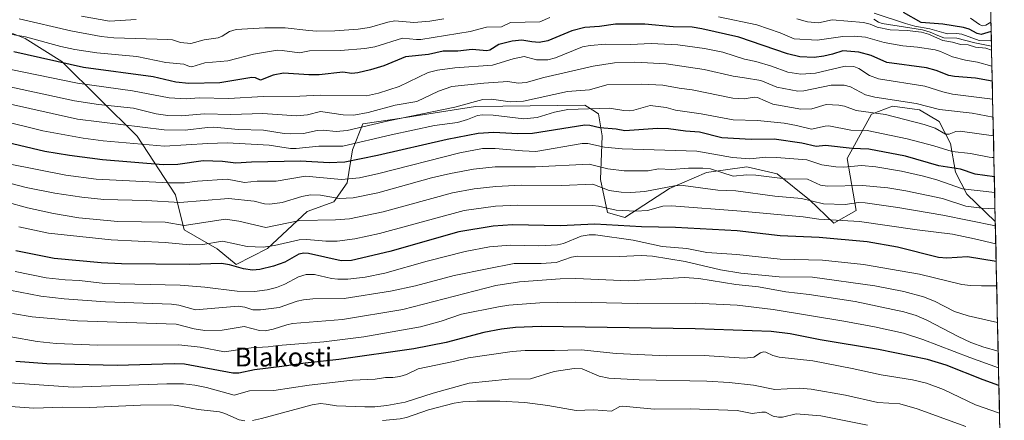
# Model space of a CAD drawing. Units: metres. Extents: x 647835 to 651285, y 4755472 to 4757860.
# Drawn here: x 650846 to 651263, y 4756617 to 4756787 of the extents above; entities that cross this region are included whole.
import ezdxf
from ezdxf.enums import TextEntityAlignment as Align

# ---------------------------------------------------------------- set-up
doc = ezdxf.new("R2010")
doc.units = ezdxf.units.M
doc.header["$MEASUREMENT"] = 0
for name, color, linetype, lineweight in [('Curva de nivel maestra', 36, 'Continuous', 30), ('Curva de nivel normal', 36, 'Continuous', 0), ('Municipio CxS', 142, 'Continuous', 0), ('Pastizal CxS', 92, 'Continuous', 0), ('Roquedo CxS', 135, 'Continuous', 0), ('Texto cartográfico', 19, 'Continuous', 0)]:
    doc.layers.add(name, color=color, linetype=linetype, lineweight=lineweight)
doc.styles.add('Arial', font='txt', dxfattribs={"height": 0.2})

msp = doc.modelspace()

# ---------------------------------------------------------------- linework, layer by layer
at = {"layer": 'Curva de nivel maestra', "color": 36, "linetype": 'Continuous', "lineweight": 30}
for points in [[(651257.26, 4756781.96, 1200), (651257.26, 4756781.96, 1200), (651253.04, 4756780.69, 1200), (651251.37, 4756781.1, 1200), (651248, 4756783.03, 1200), (651245.52, 4756783.74, 1200), (651236.81, 4756785.13, 1200), (651227.61, 4756785.76, 1200), (651220.16, 4756790.06, 1200)], [(651257.73, 4756760.95, 1175), (651250.71, 4756762.16, 1175), (651241.78, 4756762.87, 1175), (651239.39, 4756763.37, 1175), (651234.03, 4756765.46, 1175), (651229.93, 4756766.55, 1175), (651213.11, 4756768.84, 1175), (651206.42, 4756771.89, 1175), (651201.24, 4756773.21, 1175), (651194.47, 4756773.85, 1175), (651190.02, 4756772.33, 1175), (651186.45, 4756771.48, 1175), (651182.34, 4756770.94, 1175), (651176.21, 4756771.29, 1175), (651171.04, 4756772.55, 1175), (651150.36, 4756779.55, 1175), (651134.82, 4756783.14, 1175), (651130.71, 4756783.76, 1175), (651122.55, 4756783.96, 1175), (651110.6, 4756785.03, 1175), (651098.24, 4756785.11, 1175), (651091.37, 4756784.14, 1175), (651085.17, 4756783.74, 1175), (651079.71, 4756782.26, 1175), (651069.6, 4756777.98, 1175), (651065.82, 4756777.36, 1175), (651062.71, 4756777.57, 1175), (651058.5, 4756778.27, 1175), (651054.4, 4756777.91, 1175), (651048.82, 4756776.52, 1175), (651045.01, 4756774.11, 1175), (651043.75, 4756773.75, 1175), (651037.46, 4756774.36, 1175), (651031.39, 4756773.65, 1175), (651025.22, 4756773.72, 1175), (651018.94, 4756772.23, 1175), (651009.2, 4756771.24, 1175), (651000.12, 4756767.49, 1175), (650994.43, 4756765.74, 1175), (650989.04, 4756764.52, 1175), (650986.55, 4756764.26, 1175), (650982.69, 4756764.75, 1175), (650972.65, 4756763.6, 1175), (650968.31, 4756763.65, 1175), (650957.6, 4756764.37, 1175), (650953.29, 4756763.53, 1175), (650947.93, 4756761.34, 1175), (650945.69, 4756762.33, 1175), (650944.24, 4756762.57, 1175), (650930.62, 4756760.32, 1175), (650917.47, 4756760.02, 1175), (650911.99, 4756760.59, 1175), (650902.42, 4756762.78, 1175), (650872.85, 4756766.74, 1175), (650843.45, 4756773.36, 1175)], [(651258.62, 4756720.42, 1150), (651258.62, 4756720.42, 1150), (651250.55, 4756721.64, 1150), (651244.36, 4756723.73, 1150), (651235.16, 4756725.16, 1150), (651220.93, 4756729.27, 1150), (651205.52, 4756732.16, 1150), (651198.46, 4756732.5, 1150), (651187.06, 4756733.79, 1150), (651183.11, 4756733.36, 1150), (651177.16, 4756734.67, 1150), (651165.4, 4756736.41, 1150), (651155.63, 4756736.29, 1150), (651143.16, 4756736.93, 1150), (651133.76, 4756739.3, 1150), (651127.82, 4756739.74, 1150), (651120.6, 4756740.73, 1150), (651116.01, 4756740.89, 1150), (651102.12, 4756739.96, 1150), (651098.5, 4756740.66, 1150), (651091.6, 4756741.26, 1150), (651087.32, 4756742.21, 1150), (651085.27, 4756742.28, 1150), (651063.07, 4756738.77, 1150), (651056.85, 4756738.66, 1150), (651046.66, 4756739.27, 1150), (651039.98, 4756738.76, 1150), (651026.87, 4756736.27, 1150), (650997.47, 4756729.48, 1150), (650983.58, 4756726.61, 1150), (650976.92, 4756726.32, 1150), (650964.82, 4756727.14, 1150), (650944.02, 4756726.73, 1150), (650937.35, 4756726.23, 1150), (650931.76, 4756727.01, 1150), (650923.55, 4756727.3, 1150), (650912.92, 4756725.62, 1150), (650906.66, 4756725.59, 1150), (650880.9, 4756727.67, 1150), (650866.94, 4756729.54, 1150), (650856.51, 4756731.21, 1150), (650834.91, 4756736.24, 1150)], [(651259.41, 4756684.63, 1125), (651259.41, 4756684.63, 1125), (651247.28, 4756686.56, 1125), (651238.44, 4756686.05, 1125), (651235.02, 4756686.32, 1125), (651217.65, 4756690.62, 1125), (651204.83, 4756692.93, 1125), (651184.49, 4756694.76, 1125), (651167.93, 4756695.43, 1125), (651149.74, 4756697.54, 1125), (651123.59, 4756699.04, 1125), (651109.16, 4756699.26, 1125), (651089.46, 4756700.42, 1125), (651074.73, 4756699.73, 1125), (651054.64, 4756700.18, 1125), (651046.43, 4756699.59, 1125), (651031.91, 4756697.17, 1125), (651002.66, 4756688.9, 1125), (650986.45, 4756685.02, 1125), (650982.02, 4756684.84, 1125), (650968.18, 4756688.05, 1125), (650966.28, 4756688.12, 1125), (650964.07, 4756687.7, 1125), (650958.1, 4756684.32, 1125), (650953.31, 4756682.66, 1125), (650947.51, 4756681.25, 1125), (650944.49, 4756680.96, 1125), (650940.64, 4756681.45, 1125), (650934.67, 4756683.24, 1125), (650931.3, 4756683.79, 1125), (650917.96, 4756683.28, 1125), (650889.07, 4756683.6, 1125), (650880.41, 4756684.07, 1125), (650860.53, 4756685.95, 1125), (650844.23, 4756689.18, 1125)], [(651260.57, 4756632.15, 1100), (651253.85, 4756634.51, 1100), (651238.25, 4756640.73, 1100), (651230.29, 4756643.14, 1100), (651209.58, 4756647.34, 1100), (651184.91, 4756651.39, 1100), (651172.19, 4756654.06, 1100), (651164.09, 4756655.01, 1100), (651131.95, 4756656.16, 1100), (651066.73, 4756657.1, 1100), (651055.8, 4756656.69, 1100), (651049.96, 4756656.01, 1100), (651042.4, 4756654.62, 1100), (651026.54, 4756650.38, 1100), (651012.74, 4756647.67, 1100), (650981.04, 4756643.09, 1100), (650966.82, 4756641.54, 1100), (650956.94, 4756640.12, 1100), (650945.32, 4756638.71, 1100), (650938.75, 4756637.39, 1100), (650936.14, 4756637.29, 1100), (650915.64, 4756641.16, 1100), (650911.24, 4756641.27, 1100), (650887.11, 4756640.56, 1100), (650857.42, 4756641.31, 1100), (650844.31, 4756642.3, 1100)]]:
    msp.add_polyline3d(points, dxfattribs=at)
at = {"layer": 'Curva de nivel normal', "color": 36, "linetype": 'Continuous', "lineweight": 0}
for points in [[(651070.45, 4756787.89, 1180), (651066.14, 4756786.07, 1180), (651053.72, 4756785.77, 1180), (651049.95, 4756784.02, 1180), (651043.54, 4756783.78, 1180), (651036.68, 4756782.04, 1180), (651015.79, 4756778.66, 1180), (651013.99, 4756778.57, 1180), (651007.97, 4756779.21, 1180), (650996.27, 4756775.53, 1180), (650992.02, 4756774.81, 1180), (650981.76, 4756773.87, 1180), (650968.57, 4756773.82, 1180), (650964.4, 4756772.97, 1180), (650957.03, 4756774, 1180), (650955.01, 4756774.02, 1180), (650944.92, 4756772.34, 1180), (650933.98, 4756769.5, 1180), (650924.28, 4756768.74, 1180), (650918.8, 4756767.02, 1180), (650917.73, 4756767.17, 1180), (650915.37, 4756768.22, 1180), (650907.78, 4756768.88, 1180), (650895.55, 4756771.4, 1180), (650878.55, 4756773.02, 1180), (650869.19, 4756774.33, 1180), (650863.3, 4756775.63, 1180), (650848.34, 4756779.69, 1180), (650833.62, 4756782.26, 1180)], [(651025.43, 4756787.4, 1185), (651019.59, 4756786.39, 1185), (651012.81, 4756785.83, 1185), (651004.78, 4756786.51, 1185), (651001.76, 4756785.99, 1185), (650994.04, 4756783.72, 1185), (650989.21, 4756782.91, 1185), (650979.32, 4756782.28, 1185), (650971.66, 4756782.18, 1185), (650968.4, 4756782.43, 1185), (650958.33, 4756783.6, 1185), (650949.7, 4756783.6, 1185), (650937.62, 4756782.82, 1185), (650934.73, 4756782.04, 1185), (650931.61, 4756779.98, 1185), (650929.94, 4756779.27, 1185), (650923.96, 4756778.45, 1185), (650918.34, 4756776.9, 1185), (650913.97, 4756777.36, 1185), (650910.56, 4756778.39, 1185), (650908.59, 4756778.55, 1185), (650885.8, 4756779.31, 1185), (650880.38, 4756779.81, 1185), (650867.54, 4756782.2, 1185), (650845.69, 4756787.29, 1185)], [(650895.16, 4756787.03, 1190), (650883.85, 4756786.36, 1190), (650872.06, 4756788.46, 1190)], [(651257.59, 4756767.24, 1180), (651251.51, 4756769, 1180), (651246.42, 4756769.78, 1180), (651240.94, 4756771.24, 1180), (651235.86, 4756773.57, 1180), (651233.6, 4756774.21, 1180), (651226.15, 4756775.41, 1180), (651219.92, 4756775.89, 1180), (651211.91, 4756777.28, 1180), (651204.03, 4756779.53, 1180), (651199.22, 4756779.95, 1180), (651194.49, 4756779.92, 1180), (651183.61, 4756778.29, 1180), (651173.82, 4756778.84, 1180), (651167.95, 4756781.47, 1180), (651158.02, 4756784.75, 1180), (651141.81, 4756788.18, 1180)], [(651257.44, 4756774.11, 1185), (651255.05, 4756774.91, 1185), (651250.63, 4756775.37, 1185), (651247.51, 4756776.33, 1185), (651244.26, 4756776.52, 1185), (651240.94, 4756777.52, 1185), (651236.77, 4756778.24, 1185), (651230.79, 4756780.84, 1185), (651227.78, 4756781.7, 1185), (651221.77, 4756782.36, 1185), (651214.5, 4756782.68, 1185), (651208.98, 4756783.86, 1185), (651206.06, 4756785.06, 1185), (651203.16, 4756785.76, 1185), (651190, 4756786.97, 1185), (651184.14, 4756785.62, 1185), (651179.55, 4756786.04, 1185), (651174.97, 4756787.37, 1185)], [(651257.4, 4756775.83, 1190), (651250.34, 4756777.12, 1190), (651242.67, 4756779.16, 1190), (651237.27, 4756779.26, 1190), (651234.72, 4756780.28, 1190), (651231.48, 4756781.68, 1190), (651228.15, 4756782.67, 1190), (651211.16, 4756785.36, 1190), (651209.54, 4756785.95, 1190), (651207.62, 4756787.16, 1190)], [(651257.34, 4756778.35, 1195), (651257.34, 4756778.35, 1195), (651252.19, 4756778.19, 1195), (651244.84, 4756780.89, 1195), (651242.64, 4756781.17, 1195), (651238.84, 4756781.04, 1195), (651237.22, 4756781.36, 1195), (651231.35, 4756783.1, 1195), (651224.92, 4756784.24, 1195), (651220.93, 4756785.34, 1195), (651207.68, 4756789.79, 1195)], [(651257.18, 4756785.9, 1205), (651254.98, 4756784.7, 1205), (651253.5, 4756784.42, 1205), (651252.3, 4756784.94, 1205), (651248.53, 4756787.58, 1205)], [(651257.9, 4756753.31, 1170), (651240.86, 4756755.48, 1170), (651236.82, 4756756.41, 1170), (651229.14, 4756758.85, 1170), (651209.59, 4756761.92, 1170), (651205.72, 4756763.32, 1170), (651201.25, 4756766.34, 1170), (651199.07, 4756767.19, 1170), (651195.49, 4756767.24, 1170), (651182.83, 4756764.35, 1170), (651176.61, 4756763.86, 1170), (651171.23, 4756764.78, 1170), (651164.22, 4756767.36, 1170), (651157.64, 4756769.25, 1170), (651152.78, 4756770.28, 1170), (651143.58, 4756773.21, 1170), (651135.83, 4756774.79, 1170), (651124.57, 4756776.4, 1170), (651113.31, 4756776.87, 1170), (651104.53, 4756776.43, 1170), (651094.15, 4756776.66, 1170), (651087.49, 4756776.05, 1170), (651084.19, 4756775.44, 1170), (651072.73, 4756770.85, 1170), (651069.54, 4756769.95, 1170), (651064.72, 4756770.04, 1170), (651059.52, 4756771.33, 1170), (651054.84, 4756770.37, 1170), (651046.15, 4756767.74, 1170), (651030.19, 4756766.57, 1170), (651022.85, 4756765.57, 1170), (651018.92, 4756764.61, 1170), (651006.58, 4756758.67, 1170), (650997.88, 4756755.84, 1170), (650992.79, 4756754.73, 1170), (650973.1, 4756754.99, 1170), (650964.48, 4756754.57, 1170), (650949.01, 4756754.5, 1170), (650934.47, 4756753.56, 1170), (650921.9, 4756753.96, 1170), (650916.59, 4756753.41, 1170), (650909.14, 4756753.87, 1170), (650893.59, 4756756.84, 1170), (650870.4, 4756760.13, 1170), (650842.13, 4756765.92, 1170)], [(651258.06, 4756745.74, 1165), (651258.06, 4756745.74, 1165), (651249.2, 4756747.38, 1165), (651235.37, 4756749, 1165), (651225.53, 4756751.52, 1165), (651208.07, 4756754.14, 1165), (651204, 4756755.21, 1165), (651197.68, 4756758.5, 1165), (651195.03, 4756759.26, 1165), (651189.48, 4756759.28, 1165), (651178.01, 4756756.85, 1165), (651175.39, 4756756.72, 1165), (651166.56, 4756758.45, 1165), (651159.78, 4756761.22, 1165), (651152.78, 4756762.31, 1165), (651147.99, 4756763.09, 1165), (651135.69, 4756765.92, 1165), (651119.71, 4756768.25, 1165), (651106.44, 4756769.03, 1165), (651097.8, 4756768.7, 1165), (651088.78, 4756767.26, 1165), (651067.83, 4756762.45, 1165), (651060.32, 4756760.33, 1165), (651057, 4756760.17, 1165), (651052.55, 4756760.76, 1165), (651042.43, 4756760.13, 1165), (651028.83, 4756758.66, 1165), (651023.22, 4756756.74, 1165), (651014.13, 4756752.34, 1165), (651004.91, 4756750.82, 1165), (650993.49, 4756747.63, 1165), (650987.34, 4756746.58, 1165), (650982.8, 4756746.7, 1165), (650973.31, 4756748.1, 1165), (650967.72, 4756746.64, 1165), (650963.17, 4756746.27, 1165), (650948.85, 4756747.24, 1165), (650935.24, 4756746.87, 1165), (650924.1, 4756747.11, 1165), (650914.29, 4756746.34, 1165), (650908.58, 4756746.43, 1165), (650903.74, 4756747.12, 1165), (650894.11, 4756749.56, 1165), (650879.2, 4756751.02, 1165), (650869.16, 4756752.59, 1165), (650838.49, 4756759.3, 1165)], [(651258.24, 4756737.76, 1160), (651244.13, 4756739.81, 1160), (651242.32, 4756739.71, 1160), (651239.56, 4756738.48, 1160), (651237.88, 4756738.5, 1160), (651233.53, 4756741.06, 1160), (651228.85, 4756742.67, 1160), (651212.51, 4756746.79, 1160), (651200.13, 4756748.58, 1160), (651195.2, 4756750.34, 1160), (651192.8, 4756750.85, 1160), (651187.35, 4756751.04, 1160), (651181.34, 4756749.18, 1160), (651176.7, 4756749.14, 1160), (651164.82, 4756751.25, 1160), (651158.32, 4756754.08, 1160), (651156.97, 4756754.15, 1160), (651152.61, 4756753.43, 1160), (651147.94, 4756753.82, 1160), (651130.72, 4756757.22, 1160), (651125.16, 4756758.01, 1160), (651118.23, 4756759.2, 1160), (651109.39, 4756759.66, 1160), (651094.52, 4756759.46, 1160), (651087.19, 4756757.31, 1160), (651077.81, 4756756.59, 1160), (651059.26, 4756752.51, 1160), (651053.6, 4756752.19, 1160), (651045.7, 4756753.34, 1160), (651042.07, 4756753.24, 1160), (651030.19, 4756750.01, 1160), (651002.02, 4756744.2, 1160), (650984.5, 4756740.08, 1160), (650979.89, 4756739.58, 1160), (650974.45, 4756740.24, 1160), (650971.84, 4756740.11, 1160), (650966.01, 4756738.87, 1160), (650960.66, 4756738.62, 1160), (650957.94, 4756738.75, 1160), (650949.08, 4756740.21, 1160), (650938.59, 4756740.47, 1160), (650928.06, 4756741.42, 1160), (650925.44, 4756741.37, 1160), (650915.99, 4756740.25, 1160), (650907.08, 4756740.35, 1160), (650870.32, 4756744.81, 1160), (650839.42, 4756751.75, 1160)], [(651258.44, 4756728.63, 1155), (651257.77, 4756728.64, 1155), (651256.43, 4756728.72, 1155), (651248.46, 4756730.39, 1155), (651240.83, 4756731.21, 1155), (651233, 4756733.58, 1155), (651221.66, 4756736.5, 1155), (651204.7, 4756740.03, 1155), (651197.92, 4756740.17, 1155), (651188.54, 4756741.99, 1155), (651186.94, 4756741.91, 1155), (651181.18, 4756740.68, 1155), (651174.9, 4756742.25, 1155), (651169.66, 4756743.18, 1155), (651158.32, 4756744.33, 1155), (651148.03, 4756744.64, 1155), (651134.53, 4756747.14, 1155), (651123.56, 4756748.68, 1155), (651119.67, 4756749.81, 1155), (651112.9, 4756750.6, 1155), (651105.94, 4756748.64, 1155), (651104.18, 4756748.43, 1155), (651101.77, 4756748.54, 1155), (651095.62, 4756749.56, 1155), (651078.05, 4756748.94, 1155), (651072.37, 4756747.88, 1155), (651064.98, 4756745.51, 1155), (651059.35, 4756745, 1155), (651046.35, 4756746.56, 1155), (651041.89, 4756746.73, 1155), (651039.77, 4756746.38, 1155), (651035.46, 4756744.68, 1155), (651031.34, 4756743.5, 1155), (651021.56, 4756742.21, 1155), (651003.23, 4756738.26, 1155), (650982.75, 4756733.47, 1155), (650972.52, 4756733.4, 1155), (650962.95, 4756732.43, 1155), (650960.57, 4756732.5, 1155), (650951.58, 4756733.93, 1155), (650933.79, 4756734.8, 1155), (650925.49, 4756734.62, 1155), (650907.18, 4756733.42, 1155), (650881.2, 4756735.68, 1155), (650872.79, 4756736.81, 1155), (650855.72, 4756739.89, 1155), (650836.79, 4756744.6, 1155)], [(651258.77, 4756713.78, 1145), (651245.2, 4756715.36, 1145), (651234.3, 4756719.17, 1145), (651228.6, 4756720.8, 1145), (651219.28, 4756722.83, 1145), (651208.41, 4756724.63, 1145), (651202.36, 4756725.29, 1145), (651194.91, 4756724.61, 1145), (651191.43, 4756724.7, 1145), (651185.57, 4756725.49, 1145), (651179.2, 4756727.6, 1145), (651166.33, 4756728.66, 1145), (651161.92, 4756728.75, 1145), (651155.04, 4756728.14, 1145), (651147.79, 4756728.61, 1145), (651132.62, 4756731.37, 1145), (651101.05, 4756732.28, 1145), (651093.53, 4756733.03, 1145), (651086.5, 4756734.53, 1145), (651084.02, 4756734.57, 1145), (651064.42, 4756731.2, 1145), (651058.76, 4756731.41, 1145), (651047.22, 4756732.47, 1145), (651041.83, 4756732.45, 1145), (651032.34, 4756730.56, 1145), (650998, 4756721.8, 1145), (650989.84, 4756720.1, 1145), (650982.1, 4756719.34, 1145), (650966.91, 4756720.7, 1145), (650954.46, 4756718.56, 1145), (650946.46, 4756718.59, 1145), (650941.13, 4756718.02, 1145), (650933.73, 4756719.47, 1145), (650921.22, 4756718.67, 1145), (650915.62, 4756717.96, 1145), (650909.15, 4756717.88, 1145), (650878.34, 4756719.42, 1145), (650865.48, 4756721.12, 1145), (650841.16, 4756725.95, 1145)], [(650827.44, 4756721.4, 1140), (650848.66, 4756715.96, 1140), (650860.81, 4756713.53, 1140), (650872.16, 4756711.8, 1140), (650881.57, 4756710.86, 1140), (650899.44, 4756710.38, 1140), (650913.67, 4756709.63, 1140), (650934.27, 4756711.3, 1140), (650945.21, 4756710.1, 1140), (650949.59, 4756709.07, 1140), (650951.78, 4756708.88, 1140), (650956.99, 4756709.62, 1140), (650965.4, 4756712.15, 1140), (650969.07, 4756712.8, 1140), (650973.25, 4756712.64, 1140), (650981.18, 4756711.34, 1140), (650987.05, 4756711.62, 1140), (650997.48, 4756713.72, 1140), (651020.26, 4756720.02, 1140), (651028.31, 4756721.93, 1140), (651038.1, 4756723.68, 1140), (651047.2, 4756724.64, 1140), (651064.27, 4756724.71, 1140), (651087.06, 4756725.82, 1140), (651094.92, 4756723.82, 1140), (651101.88, 4756723.01, 1140), (651112.02, 4756722.99, 1140), (651116.47, 4756723.84, 1140), (651121.87, 4756723.55, 1140), (651129.17, 4756724.13, 1140), (651135.14, 4756724.18, 1140), (651138.41, 4756723.8, 1140), (651147.96, 4756720.8, 1140), (651153.79, 4756721.24, 1140), (651157.59, 4756721.16, 1140), (651170.05, 4756719.63, 1140), (651179.5, 4756719.44, 1140), (651185, 4756716.98, 1140), (651188.01, 4756716.46, 1140), (651202.82, 4756716.78, 1140), (651213.54, 4756715.84, 1140), (651221.17, 4756714.58, 1140), (651236.7, 4756711.25, 1140), (651246.52, 4756708.05, 1140), (651253.32, 4756707.19, 1140), (651258.92, 4756706.85, 1140)], [(650821.51, 4756714.91, 1135), (650849.19, 4756707.35, 1135), (650860.18, 4756704.94, 1135), (650870.9, 4756703.07, 1135), (650887.41, 4756701.52, 1135), (650907.54, 4756701.3, 1135), (650915.54, 4756699.86, 1135), (650933, 4756702.51, 1135), (650938.62, 4756701.63, 1135), (650950.08, 4756698.98, 1135), (650964.52, 4756701.94, 1135), (650979.65, 4756702.19, 1135), (650985.59, 4756702.66, 1135), (650999.81, 4756705.61, 1135), (651029.19, 4756713.64, 1135), (651038.35, 4756715.35, 1135), (651047.47, 4756716.41, 1135), (651058.29, 4756716.9, 1135), (651075.4, 4756716.83, 1135), (651088.58, 4756717.34, 1135), (651095.55, 4756714.74, 1135), (651100.56, 4756713.96, 1135), (651104.75, 4756713.77, 1135), (651110.55, 4756714.19, 1135), (651123.23, 4756716.68, 1135), (651126.88, 4756716.8, 1135), (651141.54, 4756714.88, 1135), (651149.12, 4756714.48, 1135), (651165.67, 4756712.29, 1135), (651176.89, 4756711.32, 1135), (651186.32, 4756709.08, 1135), (651195.43, 4756708.76, 1135), (651201.03, 4756709.57, 1135), (651203.86, 4756709.43, 1135), (651217.77, 4756707.45, 1135), (651236.8, 4756704.26, 1135), (651259.08, 4756699.77, 1135)], [(650845.53, 4756699.32, 1130), (650858.1, 4756696.58, 1130), (650884.66, 4756693.72, 1130), (650907.54, 4756692.62, 1130), (650917.77, 4756691.65, 1130), (650923.42, 4756691.83, 1130), (650931.82, 4756693.22, 1130), (650942.27, 4756690.94, 1130), (650949.05, 4756690.69, 1130), (650953.82, 4756691.34, 1130), (650964.3, 4756693.83, 1130), (650967.54, 4756693.93, 1130), (650975.52, 4756693.18, 1130), (650980.35, 4756693.28, 1130), (650987.81, 4756694.24, 1130), (650998.31, 4756696.53, 1130), (651034.1, 4756706.21, 1130), (651047.33, 4756708.04, 1130), (651056.78, 4756708.49, 1130), (651088.57, 4756708.3, 1130), (651091, 4756708.1, 1130), (651098.44, 4756706.37, 1130), (651106.82, 4756705.9, 1130), (651111.77, 4756706.24, 1130), (651118.25, 4756707.97, 1130), (651121.95, 4756708.25, 1130), (651151.44, 4756705.96, 1130), (651177.72, 4756703.51, 1130), (651184.25, 4756702.55, 1130), (651201.48, 4756701.56, 1130), (651225.98, 4756698.04, 1130), (651240.89, 4756696.23, 1130), (651250.26, 4756694.26, 1130), (651259.25, 4756692.13, 1130)], [(650843.95, 4756680.37, 1120), (650857.09, 4756677.68, 1120), (650865.18, 4756676.79, 1120), (650871.17, 4756676.52, 1120), (650881.88, 4756675.24, 1120), (650913.82, 4756674.53, 1120), (650924.29, 4756673.68, 1120), (650937.96, 4756672.02, 1120), (650945.32, 4756671.97, 1120), (650950.71, 4756672.61, 1120), (650954.6, 4756673.54, 1120), (650958.1, 4756674.97, 1120), (650963.94, 4756678.16, 1120), (650967.22, 4756679.15, 1120), (650970.73, 4756679.13, 1120), (650977.89, 4756677.42, 1120), (650980.58, 4756677.11, 1120), (650984.82, 4756677.19, 1120), (650992.17, 4756677.97, 1120), (651000.53, 4756679.61, 1120), (651018.45, 4756684.75, 1120), (651034.55, 4756688.86, 1120), (651044.83, 4756690.76, 1120), (651053.61, 4756691.51, 1120), (651065.77, 4756691.3, 1120), (651073.62, 4756691.66, 1120), (651076.23, 4756692.28, 1120), (651083.61, 4756695.36, 1120), (651087.07, 4756695.94, 1120), (651089.79, 4756695.91, 1120), (651105.7, 4756693.67, 1120), (651118.01, 4756690.92, 1120), (651128.34, 4756690.07, 1120), (651136.82, 4756688.44, 1120), (651149.52, 4756687.59, 1120), (651167.89, 4756685.66, 1120), (651185.8, 4756685.2, 1120), (651203.23, 4756683.38, 1120), (651226.86, 4756679.2, 1120), (651244.87, 4756674.93, 1120), (651248.46, 4756674.44, 1120), (651253.25, 4756674.37, 1120), (651259.64, 4756674.29, 1120)], [(650841.67, 4756672.49, 1115), (650854.85, 4756669.93, 1115), (650864.74, 4756668.83, 1115), (650882.24, 4756667.55, 1115), (650910.11, 4756666.61, 1115), (650913.22, 4756666.16, 1115), (650920.33, 4756664.2, 1115), (650938.34, 4756665.67, 1115), (650941.18, 4756665.32, 1115), (650944.63, 4756664.19, 1115), (650947.89, 4756664.15, 1115), (650955.72, 4756665.18, 1115), (650963.4, 4756667.84, 1115), (650966.05, 4756668.41, 1115), (650970.03, 4756668.77, 1115), (650983.33, 4756669, 1115), (651002.94, 4756672.07, 1115), (651013.43, 4756674.33, 1115), (651029.81, 4756678.7, 1115), (651043.87, 4756681.57, 1115), (651055.28, 4756683.7, 1115), (651066.77, 4756683.75, 1115), (651073, 4756684.2, 1115), (651079.58, 4756686.4, 1115), (651082.31, 4756686.91, 1115), (651099.92, 4756686.74, 1115), (651109.01, 4756687.19, 1115), (651113.87, 4756686.9, 1115), (651127.69, 4756684.66, 1115), (651142.66, 4756681.1, 1115), (651151.31, 4756679.62, 1115), (651167.44, 4756678.19, 1115), (651181.63, 4756677.96, 1115), (651208.01, 4756674.33, 1115), (651220.23, 4756671.86, 1115), (651228.56, 4756669.6, 1115), (651233.21, 4756667.81, 1115), (651241.82, 4756663.5, 1115), (651247.49, 4756661.59, 1115), (651259.98, 4756658.78, 1115), (651259.98, 4756658.78, 1115)], [(651260.25, 4756646.63, 1110), (651260.25, 4756646.63, 1110), (651254.13, 4756648.34, 1110), (651248.6, 4756650.37, 1110), (651243.33, 4756652.8, 1110), (651230.07, 4756659.84, 1110), (651225.49, 4756661.69, 1110), (651220.34, 4756663.26, 1110), (651199.74, 4756667.68, 1110), (651180.22, 4756670.62, 1110), (651170.39, 4756671.77, 1110), (651158.71, 4756673.88, 1110), (651149.12, 4756674.94, 1110), (651133.45, 4756677.41, 1110), (651127.27, 4756677.82, 1110), (651103.63, 4756676.48, 1110), (651081.42, 4756677.35, 1110), (651074.78, 4756677.32, 1110), (651057.6, 4756676.03, 1110), (651047.48, 4756674.41, 1110), (651008.15, 4756664.25, 1110), (650982.63, 4756660.02, 1110), (650961.47, 4756658.39, 1110), (650959.03, 4756657.87, 1110), (650953.2, 4756655.91, 1110), (650949.85, 4756655.28, 1110), (650947.49, 4756655.4, 1110), (650940.96, 4756657.08, 1110), (650931.65, 4756655.5, 1110), (650924.33, 4756655.39, 1110), (650919.73, 4756656.08, 1110), (650912.12, 4756658.05, 1110), (650870.4, 4756659.53, 1110), (650851.16, 4756661.21, 1110), (650842.83, 4756662.59, 1110)], [(650842.08, 4756652.66, 1105), (650853.22, 4756650.77, 1105), (650861.38, 4756649.92, 1105), (650878.92, 4756649.2, 1105), (650913.25, 4756649.36, 1105), (650922.36, 4756648.39, 1105), (650932.64, 4756646.44, 1105), (650943.87, 4756648.07, 1105), (650951.11, 4756648.42, 1105), (650955.3, 4756649.04, 1105), (650974.69, 4756650.57, 1105), (650991.58, 4756652.66, 1105), (651015.56, 4756656.95, 1105), (651024.42, 4756659.35, 1105), (651033.04, 4756662.33, 1105), (651048.6, 4756665.47, 1105), (651052.96, 4756666.15, 1105), (651066.15, 4756667.15, 1105), (651081.37, 4756667.37, 1105), (651107.37, 4756666.83, 1105), (651131.99, 4756667, 1105), (651149.74, 4756666.13, 1105), (651164.99, 4756664.29, 1105), (651194.89, 4756659.33, 1105), (651207.93, 4756656.9, 1105), (651220.11, 4756654.23, 1105), (651228.33, 4756651.61, 1105), (651248.22, 4756643.91, 1105), (651260.41, 4756639.6, 1105)], [(650837.44, 4756633.5, 1095), (650868.59, 4756631.38, 1095), (650908.23, 4756632.84, 1095), (650915.3, 4756632.82, 1095), (650920.1, 4756632.28, 1095), (650925.03, 4756631.3, 1095), (650936.65, 4756628.01, 1095), (650943.21, 4756629.84, 1095), (650953.56, 4756629.95, 1095), (650968.49, 4756632.23, 1095), (650986.8, 4756634.36, 1095), (650996.38, 4756634.8, 1095), (651000.8, 4756635.51, 1095), (651003.97, 4756635.48, 1095), (651006.92, 4756635.86, 1095), (651009.69, 4756636.78, 1095), (651014.7, 4756639.24, 1095), (651029.63, 4756642.27, 1095), (651035.94, 4756643.89, 1095), (651054.42, 4756646.5, 1095), (651059.89, 4756646.98, 1095), (651072.34, 4756646.9, 1095), (651083.71, 4756647.22, 1095), (651098.48, 4756645.65, 1095), (651119.73, 4756644.64, 1095), (651135.81, 4756644.87, 1095), (651152.68, 4756643.74, 1095), (651156.76, 4756644.09, 1095), (651159.54, 4756645.98, 1095), (651160.81, 4756646.38, 1095), (651161.88, 4756646.19, 1095), (651164.79, 4756644.82, 1095), (651167.46, 4756644.14, 1095), (651181.79, 4756642.5, 1095), (651198.43, 4756639.33, 1095), (651210.74, 4756636.62, 1095), (651223.9, 4756634.54, 1095), (651229.92, 4756633.08, 1095), (651237.15, 4756630.38, 1095), (651250.62, 4756624, 1095), (651260.83, 4756620.38, 1095)], [(651246.6, 4756614.72, 1090), (651225.89, 4756622.26, 1090), (651218.56, 4756624.35, 1090), (651209.27, 4756624.95, 1090), (651195.64, 4756628.04, 1090), (651181.01, 4756630.58, 1090), (651176.17, 4756630.95, 1090), (651165.6, 4756630.48, 1090), (651156.66, 4756632.22, 1090), (651146.26, 4756633.35, 1090), (651136.85, 4756633.91, 1090), (651108.19, 4756634.56, 1090), (651095.34, 4756635.26, 1090), (651091.32, 4756636.01, 1090), (651084.03, 4756639.18, 1090), (651080.7, 4756639.37, 1090), (651072.24, 4756638.04, 1090), (651062.21, 4756634.97, 1090), (651052.91, 4756634.8, 1090), (651036.18, 4756633.14, 1090), (651020.99, 4756628.91, 1090), (651009.18, 4756625.11, 1090), (651001.37, 4756623.62, 1090), (650996.27, 4756623.12, 1090), (650992.08, 4756623.08, 1090), (650980.01, 4756623.49, 1090), (650975.67, 4756624.28, 1090), (650973.24, 4756624.46, 1090), (650969.69, 4756623.97, 1090), (650948.28, 4756618.08, 1090), (650944.5, 4756617.34, 1090)], [(650941.22, 4756617.11, 1090), (650938.88, 4756617.52, 1090), (650932.76, 4756620.25, 1090), (650930.55, 4756620.91, 1090), (650921.45, 4756621.98, 1090), (650912.58, 4756623.7, 1090), (650909.62, 4756623.96, 1090), (650897, 4756623.85, 1090), (650875.48, 4756622.77, 1090), (650864.01, 4756622.93, 1090), (650851.82, 4756622.54, 1090), (650831.93, 4756623.88, 1090), (650822.52, 4756625.12, 1090), (650818.34, 4756625.24, 1090), (650812.55, 4756624.76, 1090), (650807.06, 4756623.42, 1090), (650801.81, 4756624.92, 1090), (650800.32, 4756624.81, 1090), (650798.97, 4756624.24, 1090), (650791.46, 4756619.5, 1090), (650777.8, 4756607.84, 1090)], [(650999.47, 4756617.34, 1085), (651006.95, 4756618.02, 1085), (651009.68, 4756618.58, 1085), (651018.97, 4756621.8, 1085), (651029.88, 4756624.68, 1085), (651033.5, 4756625.25, 1085), (651039.47, 4756625.55, 1085), (651049.26, 4756625.53, 1085), (651059.85, 4756624.87, 1085), (651069.54, 4756623.69, 1085), (651081.6, 4756621.6, 1085), (651088.82, 4756621.79, 1085), (651096.53, 4756621.26, 1085), (651100.09, 4756623.19, 1085), (651101.25, 4756623.37, 1085), (651114.58, 4756622.07, 1085), (651129.83, 4756622.24, 1085), (651149.66, 4756621.6, 1085), (651156.1, 4756620.24, 1085), (651160.21, 4756620.88, 1085), (651161.77, 4756620.76, 1085), (651164.99, 4756619.2, 1085), (651167.26, 4756618.65, 1085), (651168.85, 4756618.71, 1085), (651174.66, 4756620.17, 1085), (651185.11, 4756619.3, 1085), (651204.9, 4756615.3, 1085)]]:
    msp.add_polyline3d(points, dxfattribs=at)
at = {"layer": 'Municipio CxS', "color": 142, "linetype": 'Continuous', "lineweight": 0}
msp.add_polyline3d([(651257.13, 4756788.15, 1207.78), (651257.24, 4756783.17, 1201.04), (651257.35, 4756778.18, 1194.55), (651257.46, 4756773.19, 1183.86), (651257.57, 4756768.2, 1180.35), (651257.68, 4756763.22, 1176.33), (651257.79, 4756758.23, 1172.97), (651257.9, 4756753.24, 1169.45), (651258.01, 4756748.25, 1166.25), (651258.12, 4756743.26, 1163.23), (651258.23, 4756738.28, 1160.46), (651258.34, 4756733.29, 1157.3), (651258.45, 4756728.3, 1154.67), (651258.56, 4756723.31, 1151.53), (651258.67, 4756718.32, 1148.22), (651258.78, 4756713.34, 1144.34), (651258.89, 4756708.35, 1140.61), (651259, 4756703.36, 1137.16), (651259.11, 4756698.37, 1133.6), (651259.22, 4756693.38, 1130.32), (651259.33, 4756688.4, 1127.05), (651259.44, 4756683.41, 1124.09), (651259.55, 4756678.42, 1121.54), (651259.66, 4756673.43, 1119.52), (651259.77, 4756668.45, 1117.67), (651259.88, 4756663.46, 1116.51), (651259.99, 4756658.47, 1114.62), (651260.1, 4756653.48, 1112.37), (651260.21, 4756648.49, 1110.5), (651260.32, 4756643.51, 1107.59), (651260.43, 4756638.52, 1103.58), (651260.54, 4756633.53, 1100.34), (651260.65, 4756628.54, 1098.13), (651260.76, 4756623.55, 1096.09), (651260.87, 4756618.57, 1093.83), (651260.98, 4756613.58, 1091.33)], dxfattribs=at)
at = {"layer": 'Pastizal CxS', "color": 92, "linetype": 'Continuous', "lineweight": 0}
for points in [[(650835.38, 4756784.09, 1179.07), (650848.21, 4756778.98, 1177.28), (650863.7, 4756769.22, 1173.21), (650895.65, 4756737.65, 1154.69), (650911.81, 4756712.77, 1139.85), (650915.49, 4756698.06, 1131.83), (650929.45, 4756689.98, 1126.51), (650937.54, 4756683.36, 1124.3), (650950.87, 4756690.16, 1127.17), (650967.62, 4756705.84, 1134.92), (650978.94, 4756709.94, 1137.13), (650984.57, 4756717.91, 1141.52), (650986.78, 4756731.88, 1150.19), (650991.19, 4756742.91, 1157.44), (651004.71, 4756744.92, 1156.57), (651038.87, 4756750.25, 1155.11), (651085.23, 4756750.82, 1153.63), (651088.63, 4756748.67, 1152.3), (651091.04, 4756747.15, 1151.4), (651092.6, 4756737.76, 1145.66), (651091.87, 4756719.38, 1135.42), (651094.81, 4756705.41, 1126.08), (651102.16, 4756703.21, 1124.82), (651121.08, 4756715.53, 1132), (651136.78, 4756722.29, 1136.76), (651153.87, 4756724.64, 1139.76), (651166.65, 4756721.79, 1138.97), (651180.28, 4756710.71, 1132.97), (651190.7, 4756700.82, 1126.71), (651200.09, 4756706.14, 1130.52), (651196.23, 4756728.21, 1144.66), (651206.65, 4756746.97, 1157.43), (651215.45, 4756750.38, 1160.82), (651226.93, 4756748.77, 1161.55), (651235.31, 4756743.9, 1160.36), (651240, 4756734.5, 1154.96), (651242.22, 4756722.48, 1147.01), (651246.91, 4756713.07, 1141.36), (651259.04, 4756701.56, 1133.84), (651262.84, 4756529.37, 1057.38)], [(650835.38, 4756784.09, 1179.07), (650848.21, 4756778.98, 1177.28), (650863.7, 4756769.22, 1173.21), (650895.65, 4756737.65, 1154.69), (650911.81, 4756712.77, 1139.85), (650915.49, 4756698.06, 1131.83), (650929.45, 4756689.98, 1126.51), (650937.54, 4756683.36, 1124.3), (650950.87, 4756690.16, 1127.17), (650967.62, 4756705.84, 1134.92), (650978.94, 4756709.94, 1137.13), (650984.57, 4756717.91, 1141.52), (650986.78, 4756731.88, 1150.19), (650991.19, 4756742.91, 1157.44), (651004.71, 4756744.92, 1156.57), (651038.87, 4756750.25, 1155.11), (651085.23, 4756750.82, 1153.63), (651088.63, 4756748.67, 1152.3), (651091.04, 4756747.15, 1151.4), (651092.6, 4756737.76, 1145.66), (651091.87, 4756719.38, 1135.42), (651094.81, 4756705.41, 1126.08), (651102.16, 4756703.21, 1124.82), (651121.08, 4756715.53, 1132), (651136.78, 4756722.29, 1136.76), (651153.87, 4756724.64, 1139.76), (651166.65, 4756721.79, 1138.97), (651180.28, 4756710.71, 1132.97), (651190.7, 4756700.82, 1126.71), (651200.09, 4756706.14, 1130.52), (651196.23, 4756728.21, 1144.66), (651206.65, 4756746.97, 1157.43), (651215.45, 4756750.38, 1160.82), (651226.93, 4756748.77, 1161.55), (651235.31, 4756743.9, 1160.36), (651240, 4756734.5, 1154.96), (651242.22, 4756722.48, 1147.01), (651246.91, 4756713.07, 1141.36), (651259.04, 4756701.56, 1133.84)], [(651259.04, 4756701.56, 1133.84), (651262.84, 4756529.37, 1057.38)]]:
    msp.add_polyline3d(points, dxfattribs=at)
at = {"layer": 'Roquedo CxS', "color": 135, "linetype": 'Continuous', "lineweight": 0}
for points in [[(651256.55, 4756814.17, 1238.13), (651259.04, 4756701.56, 1133.84), (651246.91, 4756713.07, 1141.36), (651242.22, 4756722.48, 1147.01), (651240, 4756734.5, 1154.96), (651235.31, 4756743.9, 1160.36), (651226.93, 4756748.77, 1161.55), (651215.45, 4756750.38, 1160.82), (651206.65, 4756746.97, 1157.43), (651196.23, 4756728.21, 1144.66), (651200.09, 4756706.14, 1130.52), (651190.7, 4756700.82, 1126.71), (651180.28, 4756710.71, 1132.97), (651166.65, 4756721.79, 1138.97), (651153.87, 4756724.64, 1139.76), (651136.78, 4756722.29, 1136.76), (651121.08, 4756715.53, 1132), (651102.16, 4756703.21, 1124.82), (651094.81, 4756705.41, 1126.08), (651091.87, 4756719.38, 1135.42), (651092.6, 4756737.76, 1145.66), (651091.04, 4756747.15, 1151.4), (651088.63, 4756748.67, 1152.3), (651085.23, 4756750.82, 1153.63), (651038.87, 4756750.25, 1155.11), (651004.71, 4756744.92, 1156.57), (650991.19, 4756742.91, 1157.44), (650986.78, 4756731.88, 1150.19), (650984.57, 4756717.91, 1141.52), (650978.94, 4756709.94, 1137.13), (650967.62, 4756705.84, 1134.92), (650950.87, 4756690.16, 1127.17), (650937.54, 4756683.36, 1124.3), (650937.54, 4756683.36, 1124.3), (650929.45, 4756689.98, 1126.51), (650915.49, 4756698.06, 1131.83), (650911.81, 4756712.77, 1139.85), (650895.65, 4756737.65, 1154.69), (650863.7, 4756769.22, 1173.21), (650848.21, 4756778.98, 1177.28), (650835.38, 4756784.09, 1179.07)], [(651256.55, 4756814.17, 1238.13), (651259.04, 4756701.56, 1133.84)], [(650835.38, 4756784.09, 1179.07), (650848.21, 4756778.98, 1177.28), (650863.7, 4756769.22, 1173.21), (650895.65, 4756737.65, 1154.69), (650911.81, 4756712.77, 1139.85), (650915.49, 4756698.06, 1131.83), (650929.45, 4756689.98, 1126.51), (650937.54, 4756683.36, 1124.3), (650950.87, 4756690.16, 1127.17), (650967.62, 4756705.84, 1134.92), (650978.94, 4756709.94, 1137.13), (650984.57, 4756717.91, 1141.52), (650986.78, 4756731.88, 1150.19), (650991.19, 4756742.91, 1157.44), (651004.71, 4756744.92, 1156.57), (651038.87, 4756750.25, 1155.11), (651085.23, 4756750.82, 1153.63), (651088.63, 4756748.67, 1152.3), (651091.04, 4756747.15, 1151.4), (651092.6, 4756737.76, 1145.66), (651091.87, 4756719.38, 1135.42), (651094.81, 4756705.41, 1126.08), (651102.16, 4756703.21, 1124.82), (651121.08, 4756715.53, 1132), (651136.78, 4756722.29, 1136.76), (651153.87, 4756724.64, 1139.76), (651166.65, 4756721.79, 1138.97), (651180.28, 4756710.71, 1132.97), (651190.7, 4756700.82, 1126.71), (651200.09, 4756706.14, 1130.52), (651196.23, 4756728.21, 1144.66), (651206.65, 4756746.97, 1157.43), (651215.45, 4756750.38, 1160.82), (651226.93, 4756748.77, 1161.55), (651235.31, 4756743.9, 1160.36), (651240, 4756734.5, 1154.96), (651242.22, 4756722.48, 1147.01), (651246.91, 4756713.07, 1141.36), (651259.04, 4756701.56, 1133.84)]]:
    msp.add_polyline3d(points, dxfattribs=at)

# ---------------------------------------------------------------- texts
at = {"layer": 'Texto cartográfico', "color": 19, "linetype": 'Continuous', "lineweight": 0, "style": 'Arial'}
msp.add_text('Blakosti', height=8, dxfattribs=at).set_placement((650957.56, 4756644.17), align=Align.MIDDLE_CENTER)

doc.saveas('drawing.dxf')
